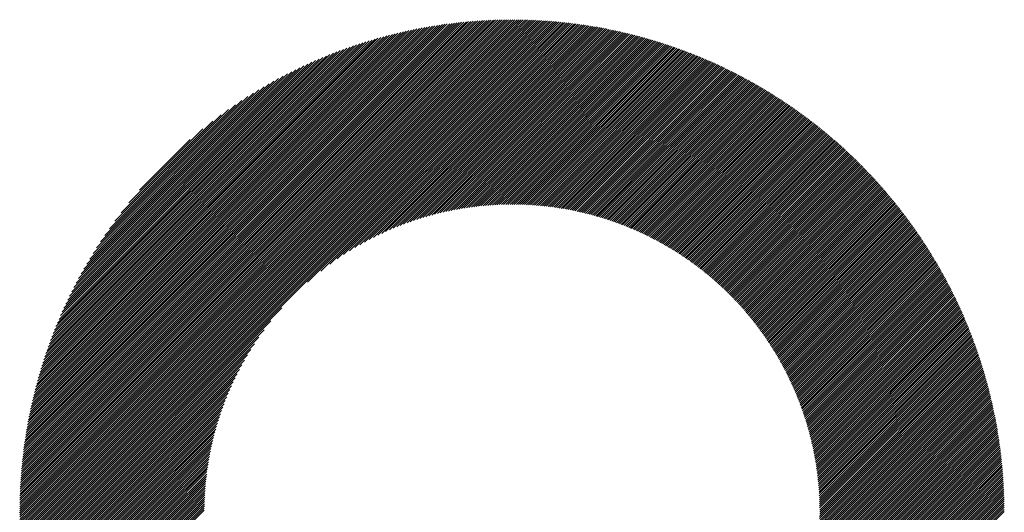
# Model space of a CAD drawing. Units: millimetres. Extents: x -509 to 611, y -436 to 430.
# Drawn here: x -198 to -154, y -321 to -299 of the extents above; entities that cross this region are included whole.
import ezdxf

# ---------------------------------------------------------------- set-up
doc = ezdxf.new("R2010")
doc.units = ezdxf.units.MM
doc.layers.add('CAXA0', color=7, linetype='Continuous', lineweight=70)
doc.layers.add('CAXA5', color=4, linetype='Continuous', lineweight=25)

# ---------------------------------------------------------------- blocks, each defined once
blk = doc.blocks.new('CAXBLOCK8', base_point=(-58.16, -104.39))
at = {"layer": 'CAXA0', "color": 0, "linetype": 'Continuous', "lineweight": 25}
for p, q in [((-197.585, -321.047), (-175.681, -299.142)), ((-197.585, -320.952), (-175.775, -299.142)), ((-197.584, -320.857), (-175.871, -299.143)), ((-197.583, -320.761), (-175.966, -299.145)), ((-197.581, -320.665), (-176.062, -299.146)), ((-197.579, -320.569), (-176.159, -299.148)), ((-197.576, -320.472), (-176.255, -299.151)), ((-197.573, -320.374), (-176.353, -299.154)), ((-197.57, -320.277), (-176.451, -299.158)), ((-197.566, -320.178), (-176.549, -299.161)), ((-197.561, -320.08), (-176.647, -299.166)), ((-197.557, -319.981), (-176.747, -299.171)), ((-197.551, -319.881), (-176.846, -299.176)), ((-197.547, -321.103), (-175.624, -299.18)), ((-197.545, -319.781), (-176.946, -299.182)), ((-197.539, -319.68), (-177.047, -299.188)), ((-197.532, -319.579), (-177.148, -299.195)), ((-197.525, -319.478), (-177.25, -299.202)), ((-197.517, -319.375), (-177.352, -299.21)), ((-197.509, -319.273), (-177.454, -299.218)), ((-197.5, -319.17), (-177.558, -299.227)), ((-197.491, -319.066), (-177.661, -299.237)), ((-197.481, -318.962), (-177.766, -299.247)), ((-197.47, -318.857), (-177.87, -299.257)), ((-197.459, -318.751), (-177.976, -299.268)), ((-197.453, -321.103), (-175.624, -299.274)), ((-197.447, -318.646), (-178.082, -299.28)), ((-197.435, -318.539), (-178.188, -299.292)), ((-197.422, -318.432), (-178.295, -299.305)), ((-197.409, -318.324), (-178.403, -299.319)), ((-197.395, -318.216), (-178.512, -299.333)), ((-197.38, -318.107), (-178.621, -299.347)), ((-197.364, -317.997), (-178.73, -299.363)), ((-197.359, -321.103), (-175.624, -299.368)), ((-197.348, -317.887), (-178.841, -299.379)), ((-197.332, -317.775), (-178.952, -299.396)), ((-197.314, -317.664), (-179.063, -299.413)), ((-197.296, -317.551), (-179.176, -299.431)), ((-197.277, -317.438), (-179.289, -299.45)), ((-197.265, -321.103), (-175.624, -299.463)), ((-197.258, -317.324), (-179.403, -299.47)), ((-197.237, -317.21), (-179.518, -299.49)), ((-197.216, -317.094), (-179.633, -299.511)), ((-197.194, -316.978), (-179.749, -299.533)), ((-175.624, -299.274), (-175.492, -299.142)), ((-175.624, -299.18), (-175.586, -299.142)), ((-175.624, -299.368), (-175.399, -299.143)), ((-175.624, -299.463), (-175.306, -299.144)), ((-175.624, -299.557), (-175.213, -299.146)), ((-175.624, -299.651), (-175.121, -299.148)), ((-175.624, -299.746), (-175.029, -299.15)), ((-175.624, -299.84), (-174.937, -299.153)), ((-175.624, -299.934), (-174.846, -299.156)), ((-175.624, -300.028), (-174.755, -299.159)), ((-175.624, -300.123), (-174.664, -299.163)), ((-175.624, -300.217), (-174.574, -299.167)), ((-175.624, -300.311), (-174.484, -299.172)), ((-175.624, -300.406), (-174.395, -299.176)), ((-175.624, -300.5), (-174.306, -299.182)), ((-175.624, -300.594), (-174.217, -299.187)), ((-175.624, -300.689), (-174.128, -299.193)), ((-175.624, -300.783), (-174.04, -299.199)), ((-175.624, -300.877), (-173.953, -299.206)), ((-175.624, -300.971), (-173.865, -299.213)), ((-175.624, -301.066), (-173.778, -299.22)), ((-175.624, -301.16), (-173.691, -299.227)), ((-175.624, -301.254), (-173.605, -299.235)), ((-175.624, -301.349), (-173.519, -299.243)), ((-175.624, -301.443), (-173.433, -299.252)), ((-175.624, -301.537), (-173.347, -299.26)), ((-175.624, -301.632), (-173.262, -299.269)), ((-175.624, -301.726), (-173.177, -299.279)), ((-175.624, -301.82), (-173.092, -299.288)), ((-175.624, -301.914), (-173.008, -299.298)), ((-175.624, -302.009), (-172.924, -299.309)), ((-175.624, -302.103), (-172.84, -299.319)), ((-175.624, -302.197), (-172.757, -299.33)), ((-175.624, -302.292), (-172.674, -299.341)), ((-175.624, -302.386), (-172.591, -299.352)), ((-175.624, -302.48), (-172.508, -299.364)), ((-175.624, -302.575), (-172.426, -299.376)), ((-175.624, -302.669), (-172.344, -299.388)), ((-175.624, -302.763), (-172.262, -299.401)), ((-175.624, -302.857), (-172.18, -299.414)), ((-175.624, -302.952), (-172.099, -299.427)), ((-175.624, -303.046), (-172.018, -299.44)), ((-175.624, -303.14), (-171.937, -299.454)), ((-175.624, -303.235), (-171.857, -299.467)), ((-175.624, -303.329), (-171.777, -299.482)), ((-175.624, -303.423), (-171.697, -299.496)), ((-175.624, -303.518), (-171.617, -299.511)), ((-175.624, -303.612), (-171.538, -299.525)), ((-175.624, -303.706), (-171.459, -299.541)), ((-197.172, -316.861), (-179.866, -299.556)), ((-197.17, -321.103), (-175.624, -299.557)), ((-197.148, -316.743), (-179.984, -299.579)), ((-197.124, -316.625), (-180.103, -299.603)), ((-197.098, -316.505), (-180.222, -299.629)), ((-197.076, -321.103), (-175.624, -299.651)), ((-197.072, -316.385), (-180.343, -299.655)), ((-197.045, -316.263), (-180.464, -299.682)), ((-197.017, -316.141), (-180.586, -299.71)), ((-196.988, -316.018), (-180.71, -299.739)), ((-196.982, -321.103), (-175.624, -299.746)), ((-196.958, -315.893), (-180.834, -299.769)), ((-196.927, -315.768), (-180.959, -299.8)), ((-196.895, -315.642), (-181.085, -299.832)), ((-196.887, -321.103), (-175.624, -299.84)), ((-196.862, -315.514), (-181.213, -299.865)), ((-196.828, -315.386), (-181.341, -299.899)), ((-196.793, -321.103), (-175.624, -299.934)), ((-196.793, -315.256), (-181.471, -299.935)), ((-196.756, -315.125), (-181.602, -299.971)), ((-175.624, -303.8), (-171.38, -299.556)), ((-175.624, -303.895), (-171.301, -299.572)), ((-175.624, -303.989), (-171.223, -299.588)), ((-175.624, -304.083), (-171.144, -299.604)), ((-175.624, -304.178), (-171.067, -299.62)), ((-175.624, -304.272), (-170.989, -299.637)), ((-175.624, -304.366), (-170.911, -299.654)), ((-175.624, -304.461), (-170.834, -299.671)), ((-175.624, -304.555), (-170.757, -299.688)), ((-175.624, -304.649), (-170.681, -299.706)), ((-175.624, -304.743), (-170.604, -299.723)), ((-175.624, -304.838), (-170.528, -299.741)), ((-175.624, -304.932), (-170.452, -299.76)), ((-175.624, -305.026), (-170.376, -299.778)), ((-175.624, -305.121), (-170.3, -299.797)), ((-175.624, -305.215), (-170.225, -299.816)), ((-175.624, -305.309), (-170.15, -299.835)), ((-175.624, -305.404), (-170.075, -299.855)), ((-175.624, -305.498), (-170, -299.874)), ((-175.624, -305.592), (-169.926, -299.894)), ((-175.624, -305.686), (-169.852, -299.914)), ((-175.624, -305.781), (-169.778, -299.934)), ((-175.624, -305.875), (-169.704, -299.955)), ((-175.624, -305.969), (-169.63, -299.976)), ((-196.718, -314.993), (-181.734, -300.009)), ((-196.699, -321.103), (-175.624, -300.028)), ((-196.679, -314.86), (-181.868, -300.048)), ((-196.639, -314.725), (-182.002, -300.089)), ((-196.604, -321.103), (-175.624, -300.123)), ((-196.597, -314.589), (-182.138, -300.13)), ((-196.554, -314.451), (-182.276, -300.174)), ((-196.51, -321.103), (-175.624, -300.217)), ((-196.509, -314.312), (-182.415, -300.218)), ((-196.463, -314.172), (-182.555, -300.264)), ((-196.416, -321.103), (-175.624, -300.311)), ((-196.415, -314.03), (-182.697, -300.312)), ((-196.366, -313.886), (-182.841, -300.362)), ((-196.322, -321.103), (-175.624, -300.406)), ((-196.314, -313.741), (-182.987, -300.413)), ((-175.624, -306.064), (-169.557, -299.997)), ((-175.624, -306.158), (-169.484, -300.018)), ((-175.624, -306.252), (-169.411, -300.039)), ((-175.624, -306.347), (-169.338, -300.061)), ((-175.624, -306.441), (-169.266, -300.083)), ((-175.624, -306.535), (-169.194, -300.105)), ((-175.624, -306.629), (-169.121, -300.127)), ((-175.624, -306.724), (-169.05, -300.149)), ((-175.624, -306.818), (-168.978, -300.172)), ((-175.624, -306.912), (-168.906, -300.195)), ((-175.624, -307.007), (-168.835, -300.218)), ((-175.624, -307.101), (-168.764, -300.241)), ((-175.624, -307.195), (-168.693, -300.264)), ((-175.624, -307.29), (-168.623, -300.288)), ((-175.618, -307.377), (-168.552, -300.312)), ((-175.524, -307.378), (-168.482, -300.336)), ((-175.43, -307.379), (-168.412, -300.36)), ((-175.338, -307.38), (-168.342, -300.384)), ((-175.246, -307.383), (-168.272, -300.409)), ((-196.261, -313.593), (-183.134, -300.466)), ((-196.227, -321.103), (-175.624, -300.5)), ((-196.206, -313.444), (-183.283, -300.521)), ((-196.149, -313.293), (-183.434, -300.578)), ((-196.133, -321.103), (-175.624, -300.594)), ((-196.091, -313.14), (-183.588, -300.637)), ((-196.039, -321.103), (-175.624, -300.689)), ((-196.029, -312.984), (-183.743, -300.698)), ((-195.966, -312.826), (-183.901, -300.761)), ((-195.944, -321.103), (-175.624, -300.783)), ((-195.9, -312.666), (-184.061, -300.827)), ((-175.154, -307.385), (-168.203, -300.434)), ((-175.063, -307.389), (-168.133, -300.459)), ((-174.973, -307.393), (-168.064, -300.484)), ((-174.883, -307.397), (-167.995, -300.51)), ((-174.794, -307.403), (-167.927, -300.535)), ((-174.705, -307.408), (-167.858, -300.561)), ((-174.617, -307.414), (-167.79, -300.587)), ((-174.53, -307.421), (-167.722, -300.613)), ((-174.443, -307.428), (-167.654, -300.639)), ((-174.356, -307.436), (-167.586, -300.666)), ((-174.27, -307.444), (-167.518, -300.693)), ((-174.185, -307.453), (-167.451, -300.719)), ((-174.1, -307.462), (-167.384, -300.747)), ((-174.015, -307.472), (-167.317, -300.774)), ((-173.931, -307.482), (-167.25, -300.801)), ((-173.847, -307.493), (-167.183, -300.829)), ((-173.764, -307.504), (-167.117, -300.857)), ((-195.85, -321.103), (-175.624, -300.877)), ((-195.831, -312.503), (-184.224, -300.896)), ((-195.76, -312.338), (-184.39, -300.967)), ((-195.756, -321.103), (-175.624, -300.971)), ((-195.686, -312.169), (-184.558, -301.041)), ((-195.661, -321.103), (-175.624, -301.066)), ((-195.609, -311.998), (-184.73, -301.119)), ((-195.567, -321.103), (-175.624, -301.16)), ((-195.528, -311.823), (-184.905, -301.199)), ((-195.473, -321.103), (-175.624, -301.254)), ((-195.444, -311.644), (-185.083, -301.283)), ((-173.681, -307.516), (-167.05, -300.885)), ((-173.599, -307.528), (-166.984, -300.913)), ((-173.517, -307.54), (-166.918, -300.941)), ((-173.436, -307.553), (-166.853, -300.97)), ((-173.355, -307.566), (-166.787, -300.998)), ((-173.274, -307.58), (-166.722, -301.027)), ((-173.194, -307.594), (-166.656, -301.056)), ((-173.114, -307.609), (-166.591, -301.086)), ((-173.035, -307.624), (-166.526, -301.115)), ((-172.956, -307.639), (-166.462, -301.145)), ((-172.878, -307.655), (-166.397, -301.174)), ((-172.8, -307.671), (-166.333, -301.204)), ((-172.722, -307.688), (-166.269, -301.234)), ((-172.645, -307.705), (-166.205, -301.265)), ((-172.568, -307.722), (-166.141, -301.295)), ((-195.379, -321.103), (-175.624, -301.349)), ((-195.356, -311.462), (-185.265, -301.372)), ((-195.284, -321.103), (-175.624, -301.443)), ((-195.263, -311.275), (-185.452, -301.464)), ((-195.19, -321.103), (-175.624, -301.537)), ((-195.167, -311.084), (-185.643, -301.561)), ((-195.096, -321.103), (-175.624, -301.632)), ((-195.065, -310.888), (-185.839, -301.662)), ((-184.74, -310.842), (-175.624, -301.726)), ((-172.491, -307.74), (-166.077, -301.326)), ((-172.415, -307.758), (-166.013, -301.357)), ((-172.339, -307.776), (-165.95, -301.387)), ((-172.263, -307.795), (-165.887, -301.419)), ((-172.188, -307.814), (-165.824, -301.45)), ((-172.114, -307.834), (-165.761, -301.481)), ((-172.039, -307.854), (-165.698, -301.513)), ((-171.965, -307.874), (-165.636, -301.545)), ((-171.891, -307.895), (-165.574, -301.577)), ((-171.818, -307.916), (-165.511, -301.609)), ((-171.745, -307.937), (-165.449, -301.641)), ((-171.672, -307.959), (-165.388, -301.674)), ((-171.6, -307.981), (-165.326, -301.706)), ((-171.528, -308.003), (-165.264, -301.739)), ((-194.958, -310.686), (-186.041, -301.77)), ((-194.844, -310.479), (-186.248, -301.883)), ((-194.724, -310.265), (-186.463, -302.003)), ((-194.597, -310.043), (-186.685, -302.131)), ((-184.152, -310.348), (-175.624, -301.82)), ((-183.753, -310.044), (-175.624, -301.914)), ((-183.425, -309.81), (-175.624, -302.009)), ((-183.137, -309.616), (-175.624, -302.103)), ((-171.456, -308.025), (-165.203, -301.772)), ((-171.385, -308.048), (-165.142, -301.805)), ((-171.314, -308.072), (-165.081, -301.838)), ((-171.243, -308.095), (-165.02, -301.872)), ((-171.173, -308.119), (-164.959, -301.905)), ((-171.103, -308.143), (-164.899, -301.939)), ((-171.033, -308.168), (-164.838, -301.973)), ((-170.964, -308.193), (-164.778, -302.007)), ((-170.895, -308.218), (-164.718, -302.041)), ((-170.826, -308.243), (-164.658, -302.076)), ((-170.757, -308.269), (-164.598, -302.11)), ((-170.689, -308.295), (-164.539, -302.145)), ((-170.621, -308.322), (-164.479, -302.18)), ((-194.46, -309.812), (-186.915, -302.267)), ((-194.314, -309.571), (-187.156, -302.413)), ((-194.156, -309.319), (-187.408, -302.571)), ((-182.877, -309.45), (-175.624, -302.197)), ((-182.636, -309.304), (-175.624, -302.292)), ((-182.411, -309.173), (-175.624, -302.386)), ((-182.198, -309.054), (-175.624, -302.48)), ((-181.995, -308.946), (-175.624, -302.575)), ((-170.553, -308.348), (-164.42, -302.215)), ((-170.486, -308.375), (-164.361, -302.25)), ((-170.419, -308.403), (-164.302, -302.286)), ((-170.352, -308.43), (-164.243, -302.321)), ((-170.286, -308.458), (-164.185, -302.357)), ((-170.22, -308.486), (-164.126, -302.392)), ((-170.154, -308.515), (-164.068, -302.428)), ((-170.088, -308.543), (-164.01, -302.465)), ((-170.023, -308.572), (-163.952, -302.501)), ((-169.958, -308.602), (-163.894, -302.537)), ((-169.893, -308.631), (-163.836, -302.574)), ((-169.829, -308.661), (-163.778, -302.611)), ((-193.984, -309.052), (-187.675, -302.744)), ((-193.794, -308.769), (-187.959, -302.933)), ((-181.801, -308.846), (-175.624, -302.669)), ((-181.615, -308.754), (-175.624, -302.763)), ((-181.435, -308.668), (-175.624, -302.857)), ((-181.26, -308.588), (-175.624, -302.952)), ((-181.091, -308.513), (-175.624, -303.046)), ((-169.765, -308.691), (-163.721, -302.648)), ((-169.701, -308.721), (-163.664, -302.685)), ((-169.637, -308.752), (-163.607, -302.722)), ((-169.574, -308.783), (-163.55, -302.759)), ((-169.51, -308.814), (-163.493, -302.797)), ((-169.448, -308.846), (-163.436, -302.834)), ((-169.385, -308.877), (-163.38, -302.872)), ((-169.323, -308.909), (-163.324, -302.91)), ((-169.261, -308.942), (-163.267, -302.948)), ((-169.199, -308.974), (-163.211, -302.986)), ((-169.137, -309.007), (-163.155, -303.025)), ((-169.076, -309.04), (-163.1, -303.063)), ((-193.583, -308.463), (-188.264, -303.144)), ((-193.343, -308.129), (-188.598, -303.384)), ((-180.927, -308.443), (-175.624, -303.14)), ((-180.767, -308.377), (-175.624, -303.235)), ((-180.61, -308.315), (-175.624, -303.329)), ((-180.457, -308.257), (-175.624, -303.423)), ((-169.015, -309.073), (-163.044, -303.102)), ((-168.954, -309.107), (-162.989, -303.141)), ((-168.894, -309.141), (-162.933, -303.18)), ((-168.834, -309.175), (-162.878, -303.219)), ((-168.774, -309.209), (-162.823, -303.259)), ((-168.714, -309.244), (-162.768, -303.298)), ((-168.655, -309.278), (-162.714, -303.338)), ((-168.595, -309.314), (-162.659, -303.377)), ((-168.536, -309.349), (-162.605, -303.417)), ((-168.478, -309.385), (-162.551, -303.457)), ((-168.419, -309.42), (-162.496, -303.498)), ((-193.062, -307.754), (-188.974, -303.665)), ((-180.308, -308.201), (-175.624, -303.518)), ((-180.161, -308.149), (-175.624, -303.612)), ((-180.017, -308.1), (-175.624, -303.706)), ((-179.876, -308.053), (-175.624, -303.8)), ((-179.738, -308.008), (-175.624, -303.895)), ((-168.361, -309.456), (-162.443, -303.538)), ((-168.303, -309.493), (-162.389, -303.578)), ((-168.245, -309.529), (-162.335, -303.619)), ((-168.188, -309.566), (-162.282, -303.66)), ((-168.131, -309.603), (-162.228, -303.701)), ((-168.074, -309.641), (-162.175, -303.742)), ((-168.017, -309.678), (-162.122, -303.783)), ((-167.961, -309.716), (-162.069, -303.824)), ((-167.904, -309.754), (-162.016, -303.866)), ((-167.848, -309.792), (-161.964, -303.908)), ((-192.716, -307.313), (-189.414, -304.011)), ((-179.601, -307.966), (-175.624, -303.989)), ((-179.467, -307.926), (-175.624, -304.083)), ((-179.335, -307.889), (-175.624, -304.178)), ((-179.205, -307.853), (-175.624, -304.272)), ((-179.077, -307.819), (-175.624, -304.366)), ((-167.793, -309.831), (-161.911, -303.949)), ((-167.737, -309.87), (-161.859, -303.991)), ((-167.682, -309.909), (-161.807, -304.034)), ((-167.627, -309.948), (-161.755, -304.076)), ((-167.572, -309.987), (-161.703, -304.118)), ((-167.517, -310.027), (-161.651, -304.161)), ((-167.463, -310.067), (-161.599, -304.203)), ((-167.409, -310.107), (-161.548, -304.246)), ((-167.355, -310.148), (-161.497, -304.289)), ((-167.301, -310.188), (-161.445, -304.332)), ((-167.248, -310.229), (-161.394, -304.376)), ((-192.238, -306.741), (-189.987, -304.489)), ((-178.95, -307.786), (-175.624, -304.461)), ((-178.825, -307.756), (-175.624, -304.555)), ((-178.702, -307.727), (-175.624, -304.649)), ((-178.58, -307.699), (-175.624, -304.743)), ((-167.195, -310.271), (-161.343, -304.419)), ((-167.142, -310.312), (-161.293, -304.463)), ((-167.089, -310.354), (-161.242, -304.506)), ((-167.037, -310.395), (-161.192, -304.55)), ((-166.985, -310.437), (-161.141, -304.594)), ((-166.933, -310.48), (-161.091, -304.638)), ((-166.881, -310.522), (-161.041, -304.683)), ((-166.829, -310.565), (-160.991, -304.727)), ((-166.778, -310.608), (-160.942, -304.772)), ((-166.727, -310.651), (-160.892, -304.816)), ((-178.46, -307.674), (-175.624, -304.838)), ((-178.341, -307.649), (-175.624, -304.932)), ((-178.224, -307.626), (-175.624, -305.026)), ((-178.107, -307.604), (-175.624, -305.121)), ((-177.992, -307.583), (-175.624, -305.215)), ((-166.676, -310.695), (-160.843, -304.861)), ((-166.626, -310.739), (-160.793, -304.906)), ((-166.575, -310.783), (-160.744, -304.951)), ((-166.525, -310.827), (-160.695, -304.997)), ((-166.475, -310.871), (-160.646, -305.042)), ((-166.426, -310.916), (-160.598, -305.088)), ((-166.376, -310.961), (-160.549, -305.133)), ((-166.327, -311.006), (-160.501, -305.179)), ((-166.278, -311.051), (-160.452, -305.225)), ((-177.879, -307.564), (-175.624, -305.309)), ((-177.766, -307.546), (-175.624, -305.404)), ((-177.655, -307.528), (-175.624, -305.498)), ((-177.544, -307.512), (-175.624, -305.592)), ((-177.435, -307.497), (-175.624, -305.686)), ((-166.229, -311.097), (-160.404, -305.271)), ((-166.181, -311.142), (-160.356, -305.318)), ((-166.132, -311.188), (-160.308, -305.364)), ((-166.084, -311.235), (-160.261, -305.411)), ((-166.037, -311.281), (-160.213, -305.457)), ((-165.989, -311.328), (-160.166, -305.504)), ((-165.942, -311.375), (-160.118, -305.551)), ((-165.894, -311.422), (-160.071, -305.598)), ((-165.847, -311.469), (-160.024, -305.646)), ((-165.801, -311.517), (-159.977, -305.693)), ((-177.327, -307.483), (-175.624, -305.781)), ((-177.22, -307.47), (-175.624, -305.875)), ((-177.113, -307.458), (-175.624, -305.969)), ((-177.008, -307.447), (-175.624, -306.064)), ((-165.754, -311.565), (-159.93, -305.741)), ((-165.708, -311.613), (-159.884, -305.788)), ((-165.662, -311.661), (-159.837, -305.836)), ((-165.616, -311.71), (-159.791, -305.884)), ((-165.571, -311.758), (-159.745, -305.933)), ((-165.525, -311.807), (-159.699, -305.981)), ((-165.48, -311.856), (-159.653, -306.029)), ((-165.436, -311.906), (-159.607, -306.078)), ((-165.391, -311.956), (-159.562, -306.127)), ((-176.903, -307.437), (-175.624, -306.158)), ((-176.8, -307.428), (-175.624, -306.252)), ((-176.697, -307.419), (-175.624, -306.347)), ((-176.595, -307.412), (-175.624, -306.441)), ((-176.494, -307.405), (-175.624, -306.535)), ((-165.347, -312.006), (-159.516, -306.175)), ((-165.302, -312.056), (-159.471, -306.224)), ((-165.258, -312.106), (-159.426, -306.274)), ((-165.215, -312.157), (-159.381, -306.323)), ((-165.171, -312.207), (-159.336, -306.372)), ((-165.128, -312.259), (-159.291, -306.422)), ((-165.085, -312.31), (-159.247, -306.472)), ((-165.042, -312.361), (-159.202, -306.522)), ((-165, -312.413), (-159.158, -306.572)), ((-176.394, -307.399), (-175.624, -306.629)), ((-176.294, -307.394), (-175.624, -306.724)), ((-176.195, -307.389), (-175.624, -306.818)), ((-176.097, -307.386), (-175.624, -306.912)), ((-176, -307.383), (-175.624, -307.007)), ((-164.957, -312.465), (-159.114, -306.622)), ((-164.915, -312.517), (-159.07, -306.672)), ((-164.873, -312.57), (-159.026, -306.723)), ((-164.832, -312.622), (-158.983, -306.773)), ((-164.79, -312.675), (-158.939, -306.824)), ((-164.749, -312.729), (-158.896, -306.875)), ((-164.708, -312.782), (-158.852, -306.926)), ((-164.668, -312.836), (-158.809, -306.977)), ((-175.903, -307.38), (-175.624, -307.101)), ((-175.808, -307.379), (-175.624, -307.195)), ((-175.712, -307.378), (-175.624, -307.29)), ((-164.627, -312.889), (-158.766, -307.028)), ((-164.587, -312.943), (-158.723, -307.08)), ((-164.547, -312.998), (-158.681, -307.131)), ((-164.507, -313.052), (-158.638, -307.183)), ((-164.468, -313.107), (-158.596, -307.235)), ((-164.429, -313.162), (-158.553, -307.287)), ((-164.39, -313.218), (-158.511, -307.339)), ((-164.351, -313.273), (-158.469, -307.392)), ((-164.312, -313.329), (-158.428, -307.444)), ((-164.274, -313.385), (-158.386, -307.497)), ((-164.236, -313.441), (-158.344, -307.549)), ((-164.198, -313.498), (-158.303, -307.602)), ((-164.161, -313.554), (-158.262, -307.655)), ((-164.123, -313.611), (-158.221, -307.709)), ((-164.086, -313.669), (-158.18, -307.762)), ((-164.049, -313.726), (-158.139, -307.816)), ((-164.013, -313.784), (-158.098, -307.869)), ((-163.977, -313.842), (-158.058, -307.923)), ((-163.94, -313.9), (-158.017, -307.977)), ((-163.905, -313.958), (-157.977, -308.031)), ((-163.869, -314.017), (-157.937, -308.085)), ((-163.834, -314.076), (-157.897, -308.14)), ((-163.799, -314.135), (-157.858, -308.194)), ((-163.764, -314.195), (-157.818, -308.249)), ((-163.729, -314.254), (-157.778, -308.304)), ((-163.695, -314.314), (-157.739, -308.359)), ((-163.661, -314.375), (-157.7, -308.414)), ((-163.627, -314.435), (-157.661, -308.469)), ((-163.593, -314.496), (-157.622, -308.525)), ((-163.56, -314.557), (-157.583, -308.58)), ((-163.527, -314.618), (-157.545, -308.636)), ((-163.494, -314.68), (-157.506, -308.692)), ((-163.462, -314.741), (-157.468, -308.748)), ((-163.429, -314.803), (-157.43, -308.804)), ((-163.397, -314.866), (-157.392, -308.86)), ((-163.366, -314.928), (-157.354, -308.917)), ((-163.334, -314.991), (-157.317, -308.973)), ((-163.303, -315.054), (-157.279, -309.03)), ((-163.272, -315.118), (-157.242, -309.087)), ((-163.242, -315.181), (-157.205, -309.144)), ((-163.211, -315.245), (-157.168, -309.202)), ((-163.181, -315.309), (-157.131, -309.259)), ((-163.151, -315.374), (-157.094, -309.317)), ((-163.122, -315.439), (-157.057, -309.374)), ((-163.092, -315.504), (-157.021, -309.432)), ((-163.063, -315.569), (-156.985, -309.49)), ((-163.035, -315.635), (-156.948, -309.548)), ((-163.006, -315.701), (-156.913, -309.607)), ((-162.978, -315.767), (-156.877, -309.665)), ((-162.95, -315.833), (-156.841, -309.724)), ((-162.923, -315.9), (-156.806, -309.783)), ((-162.896, -315.967), (-156.77, -309.842)), ((-162.869, -316.034), (-156.735, -309.901)), ((-162.842, -316.102), (-156.7, -309.96)), ((-162.816, -316.17), (-156.665, -310.019)), ((-162.79, -316.238), (-156.63, -310.079)), ((-162.764, -316.307), (-156.596, -310.139)), ((-162.738, -316.375), (-156.561, -310.199)), ((-162.713, -316.445), (-156.527, -310.259)), ((-162.688, -316.514), (-156.493, -310.319)), ((-162.664, -316.584), (-156.459, -310.379)), ((-162.64, -316.654), (-156.426, -310.44)), ((-162.616, -316.724), (-156.392, -310.501)), ((-162.592, -316.795), (-156.358, -310.561)), ((-162.569, -316.866), (-156.325, -310.622)), ((-162.546, -316.937), (-156.292, -310.684)), ((-162.523, -317.009), (-156.259, -310.745)), ((-162.501, -317.081), (-156.226, -310.807)), ((-162.479, -317.153), (-156.194, -310.868)), ((-162.457, -317.226), (-156.161, -310.93)), ((-162.436, -317.299), (-156.129, -310.992)), ((-162.415, -317.372), (-156.097, -311.054)), ((-162.395, -317.446), (-156.065, -311.117)), ((-162.374, -317.52), (-156.033, -311.179)), ((-162.354, -317.595), (-156.002, -311.242)), ((-162.335, -317.669), (-155.97, -311.305)), ((-162.316, -317.744), (-155.939, -311.368)), ((-162.297, -317.82), (-155.908, -311.431)), ((-162.278, -317.896), (-155.877, -311.494)), ((-162.26, -317.972), (-155.846, -311.558)), ((-162.243, -318.049), (-155.815, -311.621)), ((-162.225, -318.126), (-155.785, -311.685)), ((-162.208, -318.203), (-155.755, -311.749)), ((-162.192, -318.281), (-155.725, -311.813)), ((-195.001, -321.103), (-185.886, -311.987)), ((-162.176, -318.359), (-155.695, -311.878)), ((-162.16, -318.437), (-155.665, -311.942)), ((-162.144, -318.516), (-155.635, -312.007)), ((-162.129, -318.596), (-155.606, -312.072)), ((-162.115, -318.675), (-155.577, -312.137)), ((-162.101, -318.755), (-155.548, -312.202)), ((-162.087, -318.836), (-155.519, -312.268)), ((-194.907, -321.103), (-186.379, -312.575)), ((-162.074, -318.917), (-155.49, -312.333)), ((-162.061, -318.998), (-155.461, -312.399)), ((-162.048, -319.08), (-155.433, -312.465)), ((-162.036, -319.162), (-155.405, -312.531)), ((-162.025, -319.245), (-155.377, -312.597)), ((-162.014, -319.328), (-155.349, -312.664)), ((-194.813, -321.103), (-186.684, -312.974)), ((-162.003, -319.412), (-155.322, -312.731)), ((-161.993, -319.496), (-155.294, -312.798)), ((-161.983, -319.581), (-155.267, -312.865)), ((-161.974, -319.666), (-155.24, -312.932)), ((-161.965, -319.751), (-155.213, -312.999)), ((-161.957, -319.837), (-155.186, -313.067)), ((-161.949, -319.924), (-155.16, -313.135)), ((-194.718, -321.103), (-186.917, -313.302)), ((-194.624, -321.103), (-187.111, -313.59)), ((-161.942, -320.011), (-155.133, -313.203)), ((-161.935, -320.099), (-155.107, -313.271)), ((-161.929, -320.187), (-155.081, -313.339)), ((-161.923, -320.275), (-155.055, -313.408)), ((-161.918, -320.365), (-155.03, -313.476)), ((-161.914, -320.454), (-155.004, -313.545)), ((-194.53, -321.103), (-187.277, -313.85)), ((-161.91, -320.545), (-154.979, -313.614)), ((-161.906, -320.636), (-154.954, -313.684)), ((-161.904, -320.727), (-154.929, -313.753)), ((-161.901, -320.819), (-154.905, -313.823)), ((-161.9, -320.912), (-154.88, -313.893)), ((-161.899, -321.005), (-154.856, -313.963)), ((-161.898, -321.099), (-154.832, -314.033)), ((-194.436, -321.103), (-187.424, -314.091)), ((-194.341, -321.103), (-187.555, -314.316)), ((-161.808, -321.103), (-154.808, -314.103)), ((-161.714, -321.103), (-154.785, -314.174)), ((-161.619, -321.103), (-154.761, -314.245)), ((-161.525, -321.103), (-154.738, -314.316)), ((-161.431, -321.103), (-154.715, -314.387)), ((-161.337, -321.103), (-154.692, -314.459)), ((-194.247, -321.103), (-187.673, -314.529)), ((-194.153, -321.103), (-187.782, -314.732)), ((-161.242, -321.103), (-154.67, -314.53)), ((-161.148, -321.103), (-154.647, -314.602)), ((-161.054, -321.103), (-154.625, -314.674)), ((-160.959, -321.103), (-154.603, -314.747)), ((-160.865, -321.103), (-154.581, -314.819)), ((-160.771, -321.103), (-154.56, -314.892)), ((-194.058, -321.103), (-187.881, -314.926)), ((-193.964, -321.103), (-187.974, -315.113)), ((-193.87, -321.103), (-188.059, -315.293)), ((-160.676, -321.103), (-154.538, -314.965)), ((-160.582, -321.103), (-154.517, -315.038)), ((-160.488, -321.103), (-154.496, -315.111)), ((-160.394, -321.103), (-154.475, -315.185)), ((-160.299, -321.103), (-154.455, -315.259)), ((-160.205, -321.103), (-154.435, -315.333)), ((-193.775, -321.103), (-188.139, -315.467)), ((-193.681, -321.103), (-188.214, -315.636)), ((-193.587, -321.103), (-188.284, -315.8)), ((-160.111, -321.103), (-154.415, -315.407)), ((-160.016, -321.103), (-154.395, -315.481)), ((-159.922, -321.103), (-154.375, -315.556)), ((-159.828, -321.103), (-154.356, -315.631)), ((-159.733, -321.103), (-154.336, -315.706)), ((-159.639, -321.103), (-154.318, -315.781)), ((-193.493, -321.103), (-188.35, -315.961)), ((-193.398, -321.103), (-188.412, -316.117)), ((-159.545, -321.103), (-154.299, -315.857)), ((-159.451, -321.103), (-154.28, -315.933)), ((-159.356, -321.103), (-154.262, -316.009)), ((-159.262, -321.103), (-154.244, -316.085)), ((-159.168, -321.103), (-154.226, -316.162)), ((-159.073, -321.103), (-154.209, -316.238)), ((-193.304, -321.103), (-188.471, -316.27)), ((-193.21, -321.103), (-188.526, -316.419)), ((-193.115, -321.103), (-188.578, -316.566)), ((-158.979, -321.103), (-154.191, -316.315)), ((-158.885, -321.103), (-154.174, -316.392)), ((-158.79, -321.103), (-154.157, -316.47)), ((-158.696, -321.103), (-154.141, -316.548)), ((-158.602, -321.103), (-154.124, -316.626)), ((-193.021, -321.103), (-188.628, -316.71)), ((-192.927, -321.103), (-188.675, -316.851)), ((-192.832, -321.103), (-188.719, -316.99)), ((-158.508, -321.103), (-154.108, -316.704)), ((-158.413, -321.103), (-154.092, -316.782)), ((-158.319, -321.103), (-154.077, -316.861)), ((-158.225, -321.103), (-154.061, -316.94)), ((-158.13, -321.103), (-154.046, -317.019)), ((-158.036, -321.103), (-154.031, -317.098)), ((-192.738, -321.103), (-188.761, -317.126)), ((-192.644, -321.103), (-188.801, -317.26)), ((-192.55, -321.103), (-188.839, -317.392)), ((-192.455, -321.103), (-188.875, -317.522)), ((-157.942, -321.103), (-154.017, -317.178)), ((-157.847, -321.103), (-154.002, -317.258)), ((-157.753, -321.103), (-153.988, -317.338)), ((-157.659, -321.103), (-153.974, -317.419)), ((-157.565, -321.103), (-153.961, -317.499)), ((-192.361, -321.103), (-188.909, -317.651)), ((-192.267, -321.103), (-188.941, -317.777)), ((-192.172, -321.103), (-188.971, -317.902)), ((-157.47, -321.103), (-153.947, -317.58)), ((-157.376, -321.103), (-153.934, -317.661)), ((-157.282, -321.103), (-153.922, -317.743)), ((-157.187, -321.103), (-153.909, -317.825)), ((-157.093, -321.103), (-153.897, -317.907)), ((-156.999, -321.103), (-153.885, -317.989)), ((-192.078, -321.103), (-189, -318.025)), ((-191.984, -321.103), (-189.028, -318.147)), ((-191.889, -321.103), (-189.054, -318.267)), ((-191.795, -321.103), (-189.078, -318.386)), ((-156.904, -321.103), (-153.873, -318.072)), ((-156.81, -321.103), (-153.862, -318.155)), ((-156.716, -321.103), (-153.851, -318.238)), ((-156.622, -321.103), (-153.84, -318.321)), ((-156.527, -321.103), (-153.829, -318.405)), ((-191.701, -321.103), (-189.101, -318.504)), ((-191.607, -321.103), (-189.123, -318.62)), ((-191.512, -321.103), (-189.144, -318.735)), ((-191.418, -321.103), (-189.163, -318.849)), ((-156.433, -321.103), (-153.819, -318.489)), ((-156.339, -321.103), (-153.809, -318.574)), ((-156.244, -321.103), (-153.799, -318.658)), ((-156.15, -321.103), (-153.79, -318.743)), ((-156.056, -321.103), (-153.781, -318.828)), ((-191.324, -321.103), (-189.182, -318.961)), ((-191.229, -321.103), (-189.199, -319.073)), ((-191.135, -321.103), (-189.215, -319.183)), ((-191.041, -321.103), (-189.23, -319.292)), ((-155.961, -321.103), (-153.772, -318.914)), ((-155.867, -321.103), (-153.764, -319)), ((-155.773, -321.103), (-153.756, -319.086)), ((-155.679, -321.103), (-153.748, -319.173)), ((-155.584, -321.103), (-153.741, -319.259)), ((-190.946, -321.103), (-189.244, -319.4)), ((-190.852, -321.103), (-189.257, -319.508)), ((-190.758, -321.103), (-189.269, -319.614)), ((-190.664, -321.103), (-189.28, -319.719)), ((-155.49, -321.103), (-153.733, -319.346)), ((-155.396, -321.103), (-153.727, -319.434)), ((-155.301, -321.103), (-153.72, -319.522)), ((-155.207, -321.103), (-153.714, -319.61)), ((-155.113, -321.103), (-153.708, -319.698)), ((-190.569, -321.103), (-189.29, -319.824)), ((-190.475, -321.103), (-189.299, -319.928)), ((-190.381, -321.103), (-189.308, -320.03)), ((-190.286, -321.103), (-189.315, -320.132)), ((-155.018, -321.103), (-153.702, -319.787)), ((-154.924, -321.103), (-153.697, -319.876)), ((-154.83, -321.103), (-153.692, -319.966)), ((-154.736, -321.103), (-153.688, -320.056)), ((-154.641, -321.103), (-153.684, -320.146)), ((-190.192, -321.103), (-189.322, -320.233)), ((-190.098, -321.103), (-189.328, -320.334)), ((-190.003, -321.103), (-189.333, -320.433)), ((-189.909, -321.103), (-189.338, -320.532)), ((-189.815, -321.103), (-189.342, -320.63)), ((-154.547, -321.103), (-153.68, -320.236)), ((-154.453, -321.103), (-153.677, -320.327)), ((-154.358, -321.103), (-153.674, -320.418)), ((-154.264, -321.103), (-153.671, -320.51)), ((-154.17, -321.103), (-153.669, -320.602)), ((-189.721, -321.103), (-189.345, -320.727)), ((-189.626, -321.103), (-189.347, -320.824)), ((-189.532, -321.103), (-189.349, -320.92)), ((-189.438, -321.103), (-189.35, -321.015)), ((-154.075, -321.103), (-153.667, -320.694)), ((-153.981, -321.103), (-153.665, -320.787)), ((-153.887, -321.103), (-153.664, -320.88)), ((-153.793, -321.103), (-153.663, -320.974)), ((-153.698, -321.103), (-153.663, -321.068)), ((-197.585, -329.251), (-189.438, -321.103)), ((-197.585, -329.156), (-189.532, -321.103)), ((-197.585, -329.062), (-189.626, -321.103)), ((-197.585, -328.968), (-189.721, -321.103)), ((-197.585, -328.873), (-189.815, -321.103)), ((-197.585, -328.779), (-189.909, -321.103)), ((-197.585, -328.685), (-190.003, -321.103)), ((-197.585, -328.591), (-190.098, -321.103)), ((-197.585, -328.496), (-190.192, -321.103)), ((-197.585, -328.402), (-190.286, -321.103)), ((-197.585, -328.308), (-190.381, -321.103)), ((-197.585, -328.213), (-190.475, -321.103)), ((-197.585, -328.119), (-190.569, -321.103)), ((-197.585, -328.025), (-190.664, -321.103)), ((-197.585, -327.93), (-190.758, -321.103)), ((-197.585, -327.836), (-190.852, -321.103)), ((-197.585, -327.742), (-190.946, -321.103)), ((-197.585, -327.648), (-191.041, -321.103)), ((-197.585, -327.553), (-191.135, -321.103)), ((-197.585, -327.459), (-191.229, -321.103)), ((-197.585, -327.365), (-191.324, -321.103)), ((-197.585, -327.27), (-191.418, -321.103)), ((-197.585, -327.176), (-191.512, -321.103)), ((-197.585, -327.082), (-191.607, -321.103)), ((-197.585, -326.987), (-191.701, -321.103)), ((-197.585, -326.893), (-191.795, -321.103)), ((-197.585, -326.799), (-191.889, -321.103)), ((-197.585, -326.705), (-191.984, -321.103)), ((-197.585, -326.61), (-192.078, -321.103)), ((-197.585, -326.516), (-192.172, -321.103)), ((-197.585, -326.422), (-192.267, -321.103)), ((-197.585, -326.327), (-192.361, -321.103)), ((-197.585, -326.233), (-192.455, -321.103)), ((-197.585, -326.139), (-192.55, -321.103)), ((-197.585, -326.044), (-192.644, -321.103)), ((-197.585, -325.95), (-192.738, -321.103)), ((-197.585, -325.856), (-192.832, -321.103)), ((-197.585, -325.762), (-192.927, -321.103)), ((-197.585, -325.667), (-193.021, -321.103)), ((-197.585, -325.573), (-193.115, -321.103)), ((-197.585, -325.479), (-193.21, -321.103)), ((-197.585, -325.384), (-193.304, -321.103)), ((-197.585, -325.29), (-193.398, -321.103)), ((-197.585, -325.196), (-193.493, -321.103)), ((-197.585, -325.101), (-193.587, -321.103)), ((-197.585, -325.007), (-193.681, -321.103)), ((-197.585, -324.913), (-193.775, -321.103)), ((-197.585, -324.819), (-193.87, -321.103)), ((-197.585, -324.724), (-193.964, -321.103)), ((-197.585, -324.63), (-194.058, -321.103)), ((-197.585, -324.536), (-194.153, -321.103)), ((-197.585, -324.441), (-194.247, -321.103)), ((-197.585, -324.347), (-194.341, -321.103)), ((-197.585, -324.253), (-194.436, -321.103)), ((-197.585, -324.159), (-194.53, -321.103)), ((-197.585, -324.064), (-194.624, -321.103)), ((-197.585, -323.97), (-194.718, -321.103)), ((-197.585, -323.876), (-194.813, -321.103)), ((-197.585, -323.781), (-194.907, -321.103)), ((-197.585, -323.687), (-195.001, -321.103)), ((-197.585, -323.593), (-195.096, -321.103)), ((-197.585, -323.498), (-195.19, -321.103)), ((-197.585, -323.404), (-195.284, -321.103)), ((-197.585, -323.31), (-195.379, -321.103)), ((-197.585, -323.216), (-195.473, -321.103)), ((-197.585, -323.121), (-195.567, -321.103)), ((-197.585, -323.027), (-195.661, -321.103)), ((-197.585, -322.933), (-195.756, -321.103)), ((-197.585, -322.838), (-195.85, -321.103)), ((-197.585, -322.744), (-195.944, -321.103)), ((-197.585, -322.65), (-196.039, -321.103)), ((-197.585, -322.555), (-196.133, -321.103)), ((-197.585, -322.461), (-196.227, -321.103)), ((-197.585, -322.367), (-196.322, -321.103)), ((-197.585, -322.273), (-196.416, -321.103)), ((-197.585, -322.178), (-196.51, -321.103)), ((-197.585, -322.084), (-196.604, -321.103)), ((-197.585, -321.99), (-196.699, -321.103)), ((-197.585, -321.895), (-196.793, -321.103)), ((-197.585, -321.801), (-196.887, -321.103)), ((-197.585, -321.707), (-196.982, -321.103)), ((-197.585, -321.612), (-197.076, -321.103)), ((-197.585, -321.518), (-197.17, -321.103)), ((-197.585, -321.424), (-197.265, -321.103)), ((-197.585, -321.33), (-197.359, -321.103)), ((-197.585, -321.235), (-197.453, -321.103)), ((-197.585, -321.141), (-197.547, -321.103)), ((-175.624, -340.577), (-156.15, -321.103)), ((-175.624, -340.671), (-156.056, -321.103)), ((-175.624, -340.766), (-155.961, -321.103)), ((-175.624, -340.86), (-155.867, -321.103)), ((-175.624, -340.954), (-155.773, -321.103)), ((-175.624, -341.049), (-155.679, -321.103)), ((-175.624, -341.143), (-155.584, -321.103)), ((-175.624, -341.237), (-155.49, -321.103)), ((-175.624, -341.332), (-155.396, -321.103)), ((-175.624, -341.426), (-155.301, -321.103)), ((-175.624, -341.52), (-155.207, -321.103)), ((-175.624, -341.614), (-155.113, -321.103)), ((-175.624, -341.709), (-155.018, -321.103)), ((-175.624, -341.803), (-154.924, -321.103)), ((-175.624, -341.897), (-154.83, -321.103)), ((-175.624, -341.992), (-154.736, -321.103)), ((-175.624, -342.086), (-154.641, -321.103)), ((-175.624, -342.18), (-154.547, -321.103)), ((-175.624, -342.275), (-154.453, -321.103)), ((-175.624, -342.369), (-154.358, -321.103)), ((-175.624, -342.463), (-154.264, -321.103)), ((-175.624, -342.557), (-154.17, -321.103)), ((-175.624, -342.652), (-154.075, -321.103)), ((-175.624, -342.746), (-153.981, -321.103)), ((-175.624, -342.84), (-153.887, -321.103)), ((-175.624, -342.935), (-153.793, -321.103)), ((-175.624, -343.029), (-153.698, -321.103)), ((-165.383, -330.242), (-156.244, -321.103)), ((-164.879, -329.643), (-156.339, -321.103)), ((-164.572, -329.242), (-156.433, -321.103)), ((-164.336, -328.912), (-156.527, -321.103)), ((-164.142, -328.624), (-156.622, -321.103)), ((-163.975, -328.362), (-156.716, -321.103)), ((-163.828, -328.121), (-156.81, -321.103)), ((-163.697, -327.896), (-156.904, -321.103)), ((-163.578, -327.682), (-156.999, -321.103)), ((-163.469, -327.479), (-157.093, -321.103)), ((-163.369, -327.285), (-157.187, -321.103)), ((-163.277, -327.098), (-157.282, -321.103)), ((-163.191, -326.918), (-157.376, -321.103)), ((-163.111, -326.744), (-157.47, -321.103)), ((-163.036, -326.575), (-157.565, -321.103)), ((-162.966, -326.41), (-157.659, -321.103)), ((-162.9, -326.25), (-157.753, -321.103)), ((-162.838, -326.093), (-157.847, -321.103)), ((-162.779, -325.94), (-157.942, -321.103)), ((-162.724, -325.791), (-158.036, -321.103)), ((-162.671, -325.644), (-158.13, -321.103)), ((-162.622, -325.5), (-158.225, -321.103)), ((-162.575, -325.359), (-158.319, -321.103)), ((-162.53, -325.22), (-158.413, -321.103)), ((-162.488, -325.084), (-158.508, -321.103)), ((-162.448, -324.95), (-158.602, -321.103)), ((-162.411, -324.818), (-158.696, -321.103)), ((-162.375, -324.687), (-158.79, -321.103)), ((-162.341, -324.559), (-158.885, -321.103)), ((-162.308, -324.432), (-158.979, -321.103)), ((-162.278, -324.307), (-159.073, -321.103)), ((-162.249, -324.184), (-159.168, -321.103)), ((-162.221, -324.062), (-159.262, -321.103)), ((-162.195, -323.942), (-159.356, -321.103)), ((-162.171, -323.823), (-159.451, -321.103)), ((-162.147, -323.706), (-159.545, -321.103)), ((-162.125, -323.589), (-159.639, -321.103)), ((-162.105, -323.474), (-159.733, -321.103)), ((-162.085, -323.361), (-159.828, -321.103)), ((-162.067, -323.248), (-159.922, -321.103)), ((-162.05, -323.137), (-160.016, -321.103)), ((-162.034, -323.026), (-160.111, -321.103)), ((-162.019, -322.917), (-160.205, -321.103)), ((-162.005, -322.809), (-160.299, -321.103)), ((-161.992, -322.701), (-160.394, -321.103)), ((-161.98, -322.595), (-160.488, -321.103)), ((-161.969, -322.49), (-160.582, -321.103)), ((-161.958, -322.385), (-160.676, -321.103)), ((-161.949, -322.281), (-160.771, -321.103)), ((-161.941, -322.179), (-160.865, -321.103)), ((-161.933, -322.077), (-160.959, -321.103)), ((-161.926, -321.976), (-161.054, -321.103)), ((-161.92, -321.875), (-161.148, -321.103)), ((-161.915, -321.776), (-161.242, -321.103)), ((-161.91, -321.677), (-161.337, -321.103)), ((-161.907, -321.579), (-161.431, -321.103)), ((-161.904, -321.482), (-161.525, -321.103)), ((-161.901, -321.385), (-161.619, -321.103)), ((-161.9, -321.289), (-161.714, -321.103)), ((-161.899, -321.194), (-161.808, -321.103))]:
    blk.add_line(p, q, dxfattribs=at)

msp = doc.modelspace()

# ---------------------------------------------------------------- block references
at = {"layer": 'CAXA5', "color": 96, "linetype": 'Continuous', "lineweight": 25}
msp.add_blockref('CAXBLOCK8', (-58.16, -104.3903), dxfattribs=at)

doc.saveas('drawing.dxf')
